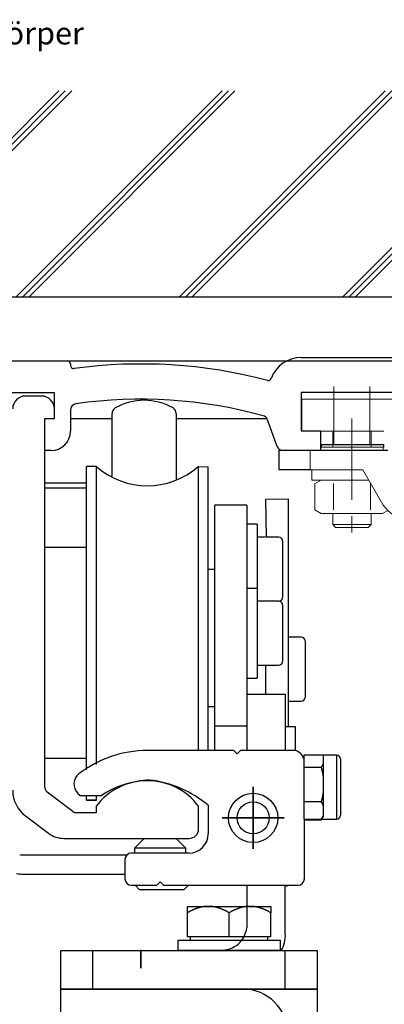
# Model space of a CAD drawing. Units: millimetres. Extents: x 611 to 3420, y 1089 to 2657.
# Drawn here: x 716 to 773, y 1246 to 1399 of the extents above; entities that cross this region are included whole.
import ezdxf
from ezdxf import colors
from ezdxf.entities.mleader import LeaderData, LeaderLine
from ezdxf.math import Vec2, Vec3

# ---------------------------------------------------------------- set-up
doc = ezdxf.new("R2010")
doc.units = ezdxf.units.MM
doc.linetypes.add('CENTERX2', pattern=[20.32, 12.7, -2.54, 2.54, -2.54])
doc.linetypes.add('STRICHPUNKT', pattern=[25.4, 12.7, -6.35, 0, -6.35])
doc.layers.add('01_Blockfang', color=2, linetype='Continuous', plot=False)
for name, color, linetype, lineweight in [('02_Bemaßung', 4, 'Continuous', 35), ('03_Mittellinie', 1, 'STRICHPUNKT', 35), ('2', 7, 'Continuous', 30)]:
    doc.layers.add(name, color=color, linetype=linetype, lineweight=lineweight)
doc.layers.add('05_SCHRAFFUR', color=1, linetype='Continuous')
doc.layers.add('10_ES200-Antrieb', color=5, linetype='Continuous')
doc.dimstyles.new('DORMA', dxfattribs={"dimtxt": 4, "dimasz": 3.5, "dimexe": 1, "dimexo": 1, "dimgap": 1.5, "dimtad": 1, "dimzin": 9, "dimdsep": 46, "dimtxsty": 'Standard', "dimcen": 0.09, "dimclrd": 4, "dimclre": 4, "dimclrt": 4, "dimadec": 0, "dimazin": 0, "dimtp": 0.1, "dimtm": 0.1, "dimtfac": 1, "dimtmove": 0, "dimatfit": 3, "dimfxl": 0, "dimtolj": 1, "dimtzin": 0, "dimarcsym": 0})

# ---------------------------------------------------------------- blocks, each defined once
blk = doc.blocks.new('Aufh_1')
at = {"layer": '10_ES200-Antrieb'}
for p, q in [((-10.25, -13.8), (-7, -13.8)), ((-10.25, -14.81), (-10.25, -13.8)), ((-7, -13.8), (-0.5, -13.8)), ((-0.5, -13.8), (2.75, -13.8)), ((2.75, -13.8), (2.75, -14.81)), ((-10.25, -18.57), (-10.25, -14.81)), ((-3.75, -18.57), (-3.75, -14.81)), ((2.75, -18.57), (2.75, -14.81)), ((-11.75, -19.1), (4.25, -19.1)), ((-11.75, -19.1), (-11.75, -20.7)), ((-3.75, -18.57), (-10.25, -18.57)), ((-10.2, -18.57), (-10.2, -18.57)), ((-9.81, -18.57), (-10.2, -18.57)), ((-9.81, -18.57), (-9.81, -19.1)), ((2.75, -18.57), (-3.75, -18.57)), ((2.31, -19.1), (2.31, -18.57)), ((4.25, -20.7), (4.25, -19.1)), ((4.25, -20.7), (-11.75, -20.7)), ((-2.6, -32.7), (-10.25, -32.7)), ((-10.25, -32.7), (-10.25, -39.5)), ((-3.75, -33.27), (-3.75, -38.94)), ((5.4, -69.1), (5.4, -33.7)), ((-0.6, -34.7), (-0.6, -63.8)), ((-10.25, -39.5), (-0.6, -39.5)), ((-7.75, -39.5), (-7.75, -42.01)), ((-7.07, -42.69), (-7.07, -39.5)), ((-7.75, -42.01), (-7.07, -42.69)), ((-7.75, -42.01), (-0.6, -42.01)), ((-7.07, -42.69), (-0.6, -42.69))]:
    blk.add_line(p, q, dxfattribs=at)
for points in [[(-7, -13.8), (-7.05, -13.8, 0.002567), (-7.1, -13.8, 0.002565), (-7.15, -13.8, 0.002563), (-7.2, -13.8, 0.002561), (-7.25, -13.81, 0.002557), (-7.3, -13.81, 0.002553), (-7.35, -13.81, 0.002548), (-7.4, -13.82, 0.002542), (-7.45, -13.82, 0.002535), (-7.5, -13.83, 0.002528), (-7.55, -13.83, 0.002519), (-7.61, -13.84, 0.002511), (-7.66, -13.84, 0.0025), (-7.71, -13.85, 0.00249), (-7.76, -13.86, 0.002478), (-7.81, -13.87, 0.002467), (-7.86, -13.88, 0.002454), (-7.91, -13.88, 0.002441), (-7.96, -13.89, 0.002426), (-8.01, -13.9, 0.002412), (-8.07, -13.92, 0.002396), (-8.12, -13.93, 0.002381), (-8.17, -13.94, 0.002364), (-8.22, -13.95, 0.002348), (-8.27, -13.96, 0.002329), (-8.33, -13.98, 0.002312), (-8.38, -13.99, 0.002293), (-8.43, -14.01, 0.002275), (-8.48, -14.02, 0.002255), (-8.54, -14.04, 0.002236), (-8.59, -14.05, 0.002215), (-8.64, -14.07, 0.002196), (-8.7, -14.09, 0.002174), (-8.75, -14.11, 0.002154), (-8.8, -14.13, 0.002131), (-8.86, -14.15, 0.002111), (-8.91, -14.17, 0.002088), (-8.97, -14.19, 0.002067), (-9.02, -14.21, 0.002044), (-9.08, -14.23, 0.002023), (-9.13, -14.25, 0.001999), (-9.19, -14.27, 0.001976), (-9.24, -14.3, 0.001954), (-9.3, -14.32, 0.001936), (-9.36, -14.35, 0.001906), (-9.41, -14.37, 0.001873), (-9.47, -14.4, 0.001865), (-9.53, -14.43, 0.001882), (-9.59, -14.45, 0.001802), (-9.65, -14.48, 0.001659), (-9.7, -14.51, 0.001814), (-9.76, -14.54, 0.002141), (-9.82, -14.57, 0.001587), (-9.88, -14.6, 0.000517), (-9.94, -14.63, 0.002226), (-10, -14.67, 0.003729), (-10.11, -14.73, 0.001761), (-10.25, -14.81, 0.000915)], [(-3.75, -14.81), (-3.81, -14.77, 0.001548), (-3.87, -14.74, 0.001586), (-3.94, -14.7, 0.001616), (-4, -14.67, 0.001633), (-4.06, -14.63, 0.001655), (-4.12, -14.6, 0.001678), (-4.18, -14.57, 0.001703), (-4.24, -14.54, 0.001724), (-4.3, -14.51, 0.001748), (-4.35, -14.48, 0.00177), (-4.41, -14.45, 0.001794), (-4.47, -14.43, 0.001816), (-4.53, -14.4, 0.00184), (-4.59, -14.37, 0.001862), (-4.64, -14.35, 0.001886), (-4.7, -14.32, 0.001908), (-4.76, -14.3, 0.001932), (-4.81, -14.27, 0.001954), (-4.87, -14.25, 0.001978), (-4.92, -14.23, 0.001999), (-4.98, -14.21, 0.002023), (-5.03, -14.19, 0.002044), (-5.09, -14.17, 0.002068), (-5.14, -14.15, 0.002089), (-5.2, -14.13, 0.002111), (-5.25, -14.11, 0.002132), (-5.3, -14.09, 0.002154), (-5.36, -14.07, 0.002174), (-5.41, -14.05, 0.002196), (-5.46, -14.04, 0.002215), (-5.52, -14.02, 0.002236), (-5.57, -14.01, 0.002255), (-5.62, -13.99, 0.002275), (-5.67, -13.98, 0.002293), (-5.73, -13.96, 0.002313), (-5.78, -13.95, 0.00233), (-5.83, -13.94, 0.002348), (-5.88, -13.93, 0.002364), (-5.93, -13.92, 0.002381), (-5.99, -13.9, 0.002397), (-6.04, -13.89, 0.002412), (-6.09, -13.88, 0.002425), (-6.14, -13.88, 0.002441), (-6.19, -13.87, 0.002458), (-6.24, -13.86, 0.002466), (-6.29, -13.85, 0.002462), (-6.34, -13.84, 0.002495), (-6.39, -13.84, 0.002556), (-6.45, -13.83, 0.002494), (-6.5, -13.83, 0.002336), (-6.55, -13.82, 0.002587), (-6.6, -13.82, 0.003092), (-6.65, -13.81, 0.002356), (-6.7, -13.81, 0.000811), (-6.74, -13.81, 0.003329), (-6.8, -13.8, 0.005748), (-6.89, -13.8, 0.002817), (-7, -13.8, 0.001495)], [(-0.5, -13.8), (-0.55, -13.8, 0.002567), (-0.6, -13.8, 0.002565), (-0.65, -13.8, 0.002563), (-0.7, -13.8, 0.002561), (-0.75, -13.81, 0.002557), (-0.8, -13.81, 0.002553), (-0.85, -13.81, 0.002548), (-0.9, -13.82, 0.002542), (-0.95, -13.82, 0.002535), (-1, -13.83, 0.002528), (-1.05, -13.83, 0.002519), (-1.11, -13.84, 0.002511), (-1.16, -13.84, 0.0025), (-1.21, -13.85, 0.00249), (-1.26, -13.86, 0.002478), (-1.31, -13.87, 0.002467), (-1.36, -13.88, 0.002454), (-1.41, -13.88, 0.002441), (-1.46, -13.89, 0.002426), (-1.51, -13.9, 0.002412), (-1.57, -13.92, 0.002396), (-1.62, -13.93, 0.002381), (-1.67, -13.94, 0.002364), (-1.72, -13.95, 0.002348), (-1.77, -13.96, 0.002329), (-1.83, -13.98, 0.002312), (-1.88, -13.99, 0.002293), (-1.93, -14.01, 0.002275), (-1.98, -14.02, 0.002255), (-2.04, -14.04, 0.002236), (-2.09, -14.05, 0.002215), (-2.14, -14.07, 0.002196), (-2.2, -14.09, 0.002174), (-2.25, -14.11, 0.002154), (-2.3, -14.13, 0.002132), (-2.36, -14.15, 0.002111), (-2.41, -14.17, 0.002088), (-2.47, -14.19, 0.002067), (-2.52, -14.21, 0.002044), (-2.58, -14.23, 0.002023), (-2.63, -14.25, 0.001999), (-2.69, -14.27, 0.001976), (-2.74, -14.3, 0.001954), (-2.8, -14.32, 0.001936), (-2.86, -14.35, 0.001907), (-2.91, -14.37, 0.001873), (-2.97, -14.4, 0.001866), (-3.03, -14.43, 0.001882), (-3.09, -14.45, 0.001802), (-3.15, -14.48, 0.00166), (-3.2, -14.51, 0.001814), (-3.26, -14.54, 0.002141), (-3.32, -14.57, 0.001588), (-3.38, -14.6, 0.000517), (-3.44, -14.63, 0.002227), (-3.5, -14.67, 0.003729), (-3.61, -14.73, 0.001761), (-3.75, -14.81, 0.000916)], [(2.75, -14.81), (2.69, -14.77, 0.001548), (2.63, -14.74, 0.001586), (2.56, -14.7, 0.001616), (2.5, -14.67, 0.001633), (2.44, -14.63, 0.001655), (2.38, -14.6, 0.001678), (2.32, -14.57, 0.001702), (2.26, -14.54, 0.001724), (2.2, -14.51, 0.001748), (2.15, -14.48, 0.00177), (2.09, -14.45, 0.001794), (2.03, -14.43, 0.001816), (1.97, -14.4, 0.00184), (1.91, -14.37, 0.001862), (1.86, -14.35, 0.001886), (1.8, -14.32, 0.001908), (1.74, -14.3, 0.001932), (1.69, -14.27, 0.001954), (1.63, -14.25, 0.001978), (1.58, -14.23, 0.001999), (1.52, -14.21, 0.002023), (1.47, -14.19, 0.002044), (1.41, -14.17, 0.002068), (1.36, -14.15, 0.002088), (1.3, -14.13, 0.002111), (1.25, -14.11, 0.002132), (1.2, -14.09, 0.002154), (1.14, -14.07, 0.002174), (1.09, -14.05, 0.002196), (1.04, -14.04, 0.002215), (0.98, -14.02, 0.002236), (0.93, -14.01, 0.002255), (0.88, -13.99, 0.002275), (0.83, -13.98, 0.002293), (0.77, -13.96, 0.002313), (0.72, -13.95, 0.00233), (0.67, -13.94, 0.002348), (0.62, -13.93, 0.002364), (0.57, -13.92, 0.002381), (0.51, -13.9, 0.002397), (0.46, -13.89, 0.002412), (0.41, -13.88, 0.002425), (0.36, -13.88, 0.002441), (0.31, -13.87, 0.002458), (0.26, -13.86, 0.002466), (0.21, -13.85, 0.002462), (0.16, -13.84, 0.002495), (0.11, -13.84, 0.002556), (0.05, -13.83, 0.002494), (0, -13.83, 0.002337), (-0.05, -13.82, 0.002587), (-0.1, -13.82, 0.003092), (-0.15, -13.81, 0.002356), (-0.2, -13.81, 0.000811), (-0.24, -13.81, 0.00333), (-0.3, -13.8, 0.005748), (-0.39, -13.8, 0.002817), (-0.5, -13.8, 0.001495)]]:
    blk.add_lwpolyline(points, format="xyb", dxfattribs=at)
blk.add_lwpolyline([(-30, -20.7), (10, -20.7), (10, -26.7), (-30, -26.7)], close=True, dxfattribs=at)
blk.add_lwpolyline([(-2.6, -32.7), (-30, -32.7), (-30, -26.7), (10, -26.7), (10, -32.7), (5.33, -32.7)], dxfattribs=at)
for centre, radius, start, end in [((-1.6, -33.7), 7, 0, 90), ((-7, -42.49), 9.79, 70.6115, 109.3885), ((-0.5, -42.49), 9.79, 98.5249, 109.3885), ((-2.6, -34.7), 2, 0, 90), ((-7, -29.71), 9.79, 250.6115, 289.3885), ((-0.5, -29.71), 9.79, 250.6115, 269.4143), ((-1.6, -69.1), 7, 346.7847, 0)]:
    blk.add_arc(centre, radius, start, end, dxfattribs=at)
blk = doc.blocks.new('Antrieb_ES200-TST-150-Integralverkleidung')
at = {"color": 5, "linetype": 'CENTERX2', "lineweight": 0}
for p, q in [((126.67, -1.26), (126.67, 7.74)), ((132.27, -1.26), (132.27, 7.74)), ((129.47, 2.74), (129.47, -16.26))]:
    blk.add_line(p, q, dxfattribs=at)
at = {"color": 5, "linetype": 'Continuous', "lineweight": 0}
for p, q in [((132.27, 5.74), (121.67, 5.74)), ((121.67, 5.74), (121.67, 0.74)), ((137.27, 5.74), (132.27, 5.74)), ((124.47, 0.74), (132.27, 0.74)), ((126.47, 0.74), (126.47, -1.76)), ((132.27, 0.74), (134.47, 0.74)), ((132.47, -1.76), (132.47, 0.74)), ((122.97, -2.26), (122.97, -5.26)), ((124.47, -2.26), (124.57, -2.26)), ((124.57, -2.26), (124.57, -1.76)), ((134.37, -1.76), (124.57, -1.76)), ((134.37, -1.76), (134.37, -2.26)), ((134.47, -2.26), (134.37, -2.26)), ((122.97, -5.26), (131.15, -5.26)), ((122.97, -5.26), (123.22, -5.4)), ((123.22, -5.26), (123.22, -6.86)), ((131.15, -5.26), (134.08, -10.33)), ((132.08, -6.86), (123.22, -6.86)), ((124.7, -6.86), (123.7, -7.41)), ((123.7, -7.41), (123.7, -11.51)), ((126.58, -7.41), (126.58, -11.51)), ((132.36, -7.41), (132.36, -11.51)), ((123.7, -11.51), (124.7, -12.06)), ((134.25, -12.06), (124.7, -12.06)), ((126.47, -12.06), (126.47, -13.81)), ((132.47, -13.81), (132.47, -12.06)), ((134.25, -12.06), (135.07, -11.61)), ((126.47, -13.81), (126.92, -14.26)), ((126.47, -13.81), (129.47, -13.81)), ((129.47, -13.81), (132.47, -13.81)), ((132.02, -14.26), (132.47, -13.81)), ((126.92, -14.26), (129.47, -14.26)), ((129.47, -14.26), (132.02, -14.26))]:
    blk.add_line(p, q, dxfattribs=at)
blk.add_arc((139.27, -7.33), 6, 210, 251.3221, dxfattribs=at)
at = {"layer": '01_Blockfang'}
blk.add_point((96.57, -80.26), dxfattribs=at)
at = {"layer": '03_Mittellinie', "color": 1, "linetype": 'Continuous'}
for p, q in [((114.07, -59.56), (114.07, -54.71)), ((114.07, -55.26), (114.07, -61.26)), ((114.07, -59.56), (109.22, -59.56)), ((114.07, -59.56), (118.92, -59.56)), ((114.07, -59.56), (114.07, -59.56)), ((114.07, -59.56), (114.07, -59.56)), ((114.07, -59.56), (114.07, -64.41)), ((96.57, -80.26), (96.57, -82.99))]:
    blk.add_line(p, q, dxfattribs=at)
at = {"layer": '10_ES200-Antrieb'}
for p, q in [((3.07, 11.74), (85.07, 11.74)), ((85.57, 11.24), (85.57, 11.03)), ((121.57, 12.24), (235.77, 12.24)), ((83.07, 6.74), (72.57, 6.74)), ((81.07, 6.24), (78.57, 6.24)), ((83.07, 2.74), (83.07, 6.74)), ((137.57, 6.79), (121.57, 6.79)), ((121.57, 6.79), (121.57, 0.79)), ((85.57, 4.03), (85.57, 0.74)), ((92.07, -6.25), (92.07, 3.51)), ((102.07, 3.51), (102.07, -6.86)), ((81.57, -2.26), (81.57, 2.74)), ((81.57, 2.74), (83.07, 2.74)), ((92.01, 2.67), (85.51, 2.67)), ((116.17, 2.67), (102.01, 2.67)), ((117.83, -1.61), (116.3, 2.55)), ((121.57, 0.79), (124.57, 0.79)), ((124.57, 0.79), (124.57, -2.26)), ((134.47, -1.36), (124.67, -1.36)), ((124.67, -1.36), (124.67, -1.81)), ((134.47, -1.81), (134.47, -1.36)), ((81.57, -33.76), (81.57, -2.26)), ((82.57, -2.26), (81.57, -2.26)), ((119.27, -2.26), (118.06, -2.26)), ((118.06, -2.26), (118.06, -5.26)), ((124.57, -2.26), (118.77, -2.26)), ((125.07, -2.26), (119.27, -2.26)), ((135.07, -2.26), (125.07, -2.26)), ((88.07, -52.07), (88.07, -4.76)), ((89.63, -4.76), (88.07, -4.76)), ((89.63, -51.23), (89.63, -4.76)), ((105.51, -4.76), (105.51, -49.06)), ((105.51, -4.76), (107.07, -4.78)), ((107.07, -49.06), (107.07, -4.78)), ((123.06, -5.26), (118.06, -5.26)), ((88.07, -7.36), (81.57, -7.36)), ((88.07, -8.11), (81.57, -8.11)), ((116.06, -9.84), (119.57, -9.82)), ((116.13, -15.76), (116.06, -9.84)), ((119.57, -45.36), (119.57, -9.82)), ((108.07, -12.76), (108.07, -10.76)), ((113.07, -10.76), (108.07, -10.76)), ((113.07, -10.76), (113.07, -12.76)), ((108.07, -43.26), (108.07, -12.76)), ((113.07, -12.76), (113.07, -43.26)), ((114.67, -13.76), (113.07, -13.76)), ((114.67, -13.76), (114.67, -20.76)), ((115.94, -15.76), (114.67, -15.76)), ((118.07, -15.76), (116.06, -15.76)), ((116.13, -15.76), (116.13, -15.76)), ((118.67, -16.36), (118.67, -20.76)), ((81.57, -17.31), (88.07, -17.31)), ((107.07, -20.76), (108.07, -20.76)), ((114.67, -20.76), (114.67, -23.76)), ((118.67, -20.76), (118.67, -25.16)), ((114.67, -23.76), (113.07, -23.76)), ((114.67, -23.76), (114.67, -30.76)), ((118.07, -25.76), (114.67, -25.76)), ((118.67, -26.36), (118.67, -30.76)), ((114.67, -30.76), (114.67, -37.76)), ((118.67, -30.76), (118.67, -35.16)), ((121.57, -31.36), (119.57, -31.36)), ((122.17, -31.96), (122.17, -36.36)), ((81.57, -54.76), (81.57, -33.76)), ((114.67, -35.76), (118.07, -35.76)), ((116.06, -40.26), (116.06, -35.76)), ((122.17, -36.36), (122.17, -40.76)), ((113.07, -37.76), (114.67, -37.76)), ((88.07, -40.37), (88.07, -40.37)), ((113.07, -40.26), (119.07, -40.26)), ((119.07, -40.26), (119.07, -46.26)), ((119.57, -41.36), (121.57, -41.36)), ((108.07, -42.26), (107.07, -42.26)), ((108.07, -45.26), (108.07, -43.26)), ((113.07, -43.26), (113.07, -45.26)), ((108.07, -49.06), (108.07, -45.26)), ((113.07, -45.26), (108.07, -45.26)), ((113.07, -45.26), (113.07, -49.06)), ((120.67, -45.36), (119.07, -45.36)), ((120.67, -49.08), (120.67, -45.36)), ((119.07, -46.26), (119.07, -49.06)), ((111.07, -49.06), (97.57, -49.06)), ((108.57, -49.06), (107.57, -49.06)), ((111.57, -49.56), (111.07, -49.06)), ((112.07, -49.06), (111.57, -49.56)), ((120.57, -49.06), (112.07, -49.06)), ((88.07, -50.31), (81.57, -50.31)), ((127.07, -49.76), (121.98, -49.76)), ((121.98, -49.76), (121.98, -59.76)), ((121.98, -49.76), (121.98, -59.76)), ((124.97, -49.75), (124.97, -51.06)), ((127.07, -49.76), (127.07, -59.76)), ((127.07, -49.76), (127.07, -59.76)), ((127.67, -50.36), (127.67, -59.16)), ((127.67, -50.36), (127.67, -59.16)), ((124.67, -51.68), (121.97, -51.68)), ((124.97, -51.06), (124.97, -53.07)), ((124.97, -53.07), (124.97, -55.66)), ((85.97, -58.56), (81.97, -55.56)), ((86.7, -55.69), (87.07, -56.06)), ((87.07, -56.06), (90.43, -56.06)), ((88.07, -56.76), (88.07, -56.06)), ((88.07, -56.06), (88.07, -56.06)), ((88.07, -56.76), (89.63, -56.76)), ((88.07, -56.82), (88.07, -56.76)), ((88.07, -56.82), (88.07, -56.82)), ((88.07, -56.82), (89.63, -56.82)), ((89.63, -56.76), (89.63, -56.06)), ((89.63, -56.82), (89.63, -56.76)), ((124.97, -55.66), (124.97, -57.67)), ((89.57, -57.76), (89.57, -58.76)), ((105.57, -61.26), (105.57, -57.76)), ((107.07, -57.6), (107.07, -62.06)), ((124.67, -57.05), (122.07, -57.05)), ((124.97, -57.67), (124.97, -59.27)), ((78.57, -59.26), (82.17, -61.96)), ((89.57, -58.76), (86.57, -58.76)), ((121.98, -59.76), (127.07, -59.76)), ((122.07, -65.06), (122.07, -59.76)), ((124.67, -59.89), (122.08, -59.89)), ((124.7, -59.84), (124.97, -59.36)), ((124.7, -59.89), (124.97, -59.42)), ((124.97, -59.27), (124.97, -59.36)), ((124.97, -59.36), (124.97, -59.42)), ((124.67, -59.94), (122.12, -59.94)), ((84.57, -62.76), (104.07, -62.76)), ((97.07, -62.76), (95.57, -64.26)), ((103.57, -64.26), (102.07, -62.76)), ((103.57, -64.26), (95.57, -64.26)), ((95.57, -64.26), (95.57, -65.06)), ((103.57, -64.26), (96.07, -64.26)), ((103.57, -65.06), (103.57, -64.26)), ((78.01, -65.32), (94.42, -65.32)), ((103.57, -65.06), (95.07, -65.06)), ((104.07, -65.06), (95.57, -65.06)), ((122.07, -69.06), (122.07, -65.06)), ((94.07, -66.06), (94.07, -69.06)), ((78.01, -68.32), (94.07, -68.32)), ((95.07, -70.06), (99.07, -70.06)), ((95.57, -70.06), (99.07, -70.06)), ((95.67, -70.06), (96.37, -70.76)), ((99.07, -70.06), (99.57, -69.56)), ((99.57, -69.56), (100.07, -70.06)), ((100.07, -70.06), (120.57, -70.06)), ((100.57, -70.06), (114.07, -70.06)), ((103.27, -70.76), (103.97, -70.06)), ((113.07, -70.06), (113.07, -70.06)), ((113.08, -70.06), (113.08, -76.66)), ((119.08, -77.66), (119.08, -70.06)), ((120.07, -70.06), (121.07, -70.06)), ((102.77, -70.76), (96.37, -70.76)), ((103.27, -70.76), (96.87, -70.76)), ((89.07, -86.26), (89.07, -80.26)), ((119.07, -86.26), (119.07, -80.26))]:
    blk.add_line(p, q, dxfattribs=at)
for points in [[(92.07, 5.24), (92.07, 5.24), (92.07, 5.24), (92.07, 5.24), (92.07, 5.24), (92.07, 5.24), (92.07, 5.24)], [(92.07, 5.13), (92.07, 5.13), (92.07, 5.13), (92.07, 5.13), (92.07, 5.13), (92.07, 5.13), (92.07, 5.13)], [(121.98, -49.76), (121.98, -49.76), (121.98, -49.76), (121.98, -49.76), (121.98, -49.76), (121.98, -49.76), (121.98, -49.76)], [(88.57, -56.76), (88.57, -56.76), (88.57, -56.76), (88.57, -56.76), (88.57, -56.76), (88.57, -56.76), (88.57, -56.76)], [(106.19, -56.76), (106.19, -56.76), (106.19, -56.76), (106.19, -56.76), (106.19, -56.76), (106.19, -56.76), (106.19, -56.76)], [(121.98, -59.76), (121.98, -59.76), (121.98, -59.76), (121.98, -59.76), (121.98, -59.76), (121.98, -59.76), (121.98, -59.76)], [(92.57, -86.26), (84.07, -86.26), (84.07, -80.26), (92.57, -80.26)], [(92.57, -80.26), (124.07, -80.26), (124.07, -86.26), (92.57, -86.26)]]:
    blk.add_lwpolyline(points, dxfattribs=at)
for points in [[(92.07, 2.46), (92.07, 2.46, 0.00338), (92.07, 2.46, 0.003416), (92.07, 2.46, 0.003453), (92.07, 2.46, 0.003488), (92.07, 2.46, 0.003523), (92.07, 2.46, 0.003556), (92.07, 2.46, 0.003589), (92.07, 2.46, 0.00362), (92.07, 2.46, 0.003652), (92.07, 2.46, 0.003681), (92.07, 2.46, 0.003709), (92.07, 2.46, 0.003733), (92.07, 2.46, 0.003761), (92.07, 2.46, 0.003791), (92.07, 2.46, 0.003804), (92.07, 2.46, 0.003801), (92.07, 2.46, 0.003853), (92.07, 2.46, 0.003949), (92.07, 2.46, 0.003853), (92.07, 2.46, 0.003609), (92.07, 2.46, 0.003995), (92.07, 2.46, 0.004775), (92.07, 2.46, 0.003634), (92.07, 2.46, 0.001249), (92.07, 2.46, 0.005133), (92.07, 2.46, 0.008843), (92.07, 2.46, 0.004322), (92.07, 2.46, 0.002289)], [(121.98, -49.76), (121.98, -49.76, 0.015002), (121.98, -49.76, 0.019661), (121.98, -49.76, 0.033223), (121.98, -49.76, 0.07134), (121.98, -49.76, 0.102921), (121.98, -49.76, 0.0439), (121.98, -49.76, 0.184141), (121.98, -49.76, 0.128859), (121.98, -49.76, 0.026269), (121.98, -49.76, 0.010117)], [(124.97, -51.06), (124.96, -51.08, -0.001804), (124.96, -51.1, -0.001792), (124.95, -51.12, -0.001774), (124.94, -51.14, -0.001749), (124.93, -51.16, -0.001727), (124.92, -51.18, -0.001706), (124.92, -51.2, -0.001685), (124.91, -51.22, -0.001664), (124.9, -51.24, -0.001642), (124.89, -51.26, -0.001622), (124.88, -51.28, -0.0016), (124.87, -51.3, -0.001579), (124.86, -51.32, -0.001559), (124.85, -51.35, -0.001541), (124.84, -51.37, -0.001517), (124.83, -51.39, -0.001488), (124.82, -51.41, -0.001481), (124.81, -51.43, -0.00149), (124.8, -51.45, -0.001428), (124.79, -51.47, -0.001316), (124.78, -51.49, -0.001433), (124.77, -51.51, -0.001681), (124.75, -51.53, -0.001257), (124.74, -51.55, -0.000431), (124.73, -51.57, -0.001742), (124.72, -51.6, -0.002916), (124.7, -51.63, -0.001394), (124.67, -51.68, -0.000732)], [(124.67, -51.68), (124.68, -51.73, -0.000899), (124.7, -51.78, -0.000906), (124.71, -51.83, -0.000916), (124.72, -51.87, -0.000926), (124.73, -51.92, -0.000936), (124.75, -51.97, -0.000945), (124.76, -52.02, -0.000955), (124.77, -52.06, -0.000965), (124.78, -52.11, -0.000975), (124.79, -52.16, -0.000985), (124.8, -52.21, -0.000995), (124.81, -52.25, -0.001004), (124.83, -52.3, -0.001015), (124.84, -52.34, -0.001026), (124.85, -52.39, -0.001034), (124.86, -52.44, -0.001037), (124.87, -52.48, -0.001056), (124.87, -52.53, -0.001088), (124.88, -52.57, -0.001066), (124.89, -52.62, -0.001003), (124.9, -52.67, -0.001119), (124.91, -52.71, -0.00135), (124.92, -52.76, -0.00103), (124.93, -52.8, -0.000346), (124.93, -52.84, -0.001476), (124.94, -52.89, -0.00258), (124.96, -52.97, -0.001271), (124.97, -53.07, -0.000675)], [(98.86, -53.65), (98.86, -53.65, -0.001707), (98.86, -53.65, -0.001845), (98.86, -53.65, -0.002438), (98.86, -53.65, -0.003691), (98.86, -53.65, -0.003709), (98.86, -53.65, -0.001496), (98.86, -53.65, -0.007239), (98.86, -53.65, -0.025278), (98.86, -53.65, -0.029983), (98.86, -53.65, -0.027973)], [(99.04, -53.82), (99.04, -53.82, 0.023159), (99.04, -53.82, 0.026948), (99.04, -53.82, 0.037985), (99.04, -53.82, 0.059441), (99.04, -53.82, 0.055712), (99.04, -53.82, 0.020233), (99.04, -53.82, 0.083994), (99.04, -53.82, 0.112647), (99.04, -53.82, 0.036035), (99.04, -53.82, 0.015571)], [(88.07, -56.82), (88.07, -56.82, 0), (88.07, -56.82), (88.07, -56.82), (88.07, -56.82), (88.07, -56.82), (88.07, -56.82), (88.07, -56.82), (88.07, -56.82), (88.07, -56.82), (88.07, -56.82), (88.07, -56.82, 0), (88.07, -56.82), (88.07, -56.82), (88.07, -56.82), (88.07, -56.82), (88.07, -56.82), (88.07, -56.82), (88.07, -56.82)], [(106.19, -56.76), (106.19, -56.76, 0.014443), (106.19, -56.76, 0.014968), (106.19, -56.76, 0.018664), (106.19, -56.76, 0.025759), (106.19, -56.76, 0.02253), (106.19, -56.76, 0.008267), (106.19, -56.76, 0.03593), (106.19, -56.76, 0.071317), (106.19, -56.76, 0.035921), (106.19, -56.76, 0.018657)], [(124.97, -55.66), (124.96, -55.7, -0.00117), (124.96, -55.75, -0.001169), (124.95, -55.79, -0.001162), (124.94, -55.84, -0.001151), (124.94, -55.88, -0.001141), (124.93, -55.93, -0.001132), (124.92, -55.97, -0.001123), (124.91, -56.02, -0.001113), (124.9, -56.06, -0.001104), (124.89, -56.11, -0.001094), (124.88, -56.15, -0.001085), (124.87, -56.2, -0.001074), (124.87, -56.25, -0.001065), (124.86, -56.29, -0.001057), (124.85, -56.34, -0.001045), (124.84, -56.38, -0.001029), (124.83, -56.43, -0.001028), (124.81, -56.48, -0.001039), (124.8, -56.52, -0.000999), (124.79, -56.57, -0.000925), (124.78, -56.62, -0.00101), (124.77, -56.66, -0.00119), (124.76, -56.71, -0.000894), (124.75, -56.76, -0.000308), (124.74, -56.8, -0.001244), (124.72, -56.85, -0.002098), (124.7, -56.94, -0.001009), (124.67, -57.05, -0.000531)], [(124.67, -57.05), (124.68, -57.07, -0.001235), (124.69, -57.09, -0.00125), (124.71, -57.11, -0.001267), (124.72, -57.13, -0.001285), (124.73, -57.15, -0.001304), (124.74, -57.17, -0.001322), (124.75, -57.2, -0.001341), (124.77, -57.22, -0.001359), (124.78, -57.24, -0.001379), (124.79, -57.26, -0.001398), (124.8, -57.28, -0.001417), (124.81, -57.3, -0.001436), (124.82, -57.32, -0.001457), (124.83, -57.34, -0.001479), (124.84, -57.36, -0.001496), (124.85, -57.38, -0.001506), (124.86, -57.4, -0.00154), (124.87, -57.43, -0.001593), (124.88, -57.45, -0.001568), (124.89, -57.47, -0.001481), (124.9, -57.49, -0.001658), (124.91, -57.51, -0.002009), (124.92, -57.53, -0.001542), (124.92, -57.55, -0.000522), (124.93, -57.57, -0.002217), (124.94, -57.59, -0.003909), (124.95, -57.62, -0.001942), (124.97, -57.67, -0.001035)], [(121.98, -59.76), (121.98, -59.76, 0.006005), (121.98, -59.76, 0.007522), (121.98, -59.76, 0.01206), (121.98, -59.76, 0.024714), (121.98, -59.76, 0.039753), (121.98, -59.76, 0.022409), (121.98, -59.76, 0.161727), (121.98, -59.76, 0.326926), (121.98, -59.76, 0.034331), (121.98, -59.76, 0.011278)], [(124.97, -59.27), (124.96, -59.29, -0.001804), (124.96, -59.31, -0.001792), (124.95, -59.33, -0.001774), (124.94, -59.35, -0.00175), (124.93, -59.37, -0.001727), (124.92, -59.39, -0.001707), (124.92, -59.41, -0.001686), (124.91, -59.43, -0.001664), (124.9, -59.45, -0.001643), (124.89, -59.47, -0.001622), (124.88, -59.49, -0.001601), (124.87, -59.51, -0.00158), (124.86, -59.53, -0.00156), (124.85, -59.55, -0.001542), (124.84, -59.57, -0.001518), (124.83, -59.59, -0.001489), (124.82, -59.61, -0.001482), (124.81, -59.63, -0.001491), (124.8, -59.65, -0.001429), (124.79, -59.68, -0.001318), (124.78, -59.7, -0.001434), (124.77, -59.72, -0.001682), (124.75, -59.74, -0.001258), (124.74, -59.76, -0.000432), (124.73, -59.78, -0.001743), (124.72, -59.8, -0.002919), (124.7, -59.84, -0.001396), (124.67, -59.89, -0.000733)], [(124.85, -59.57), (124.85, -59.58, -0.001568), (124.84, -59.59, -0.001558), (124.84, -59.61, -0.001546), (124.83, -59.62, -0.001531), (124.83, -59.63, -0.001517), (124.82, -59.64, -0.001504), (124.82, -59.66, -0.001491), (124.81, -59.67, -0.001477), (124.81, -59.68, -0.001464), (124.8, -59.69, -0.001451), (124.8, -59.7, -0.001437), (124.79, -59.72, -0.001423), (124.78, -59.73, -0.001411), (124.78, -59.74, -0.0014), (124.77, -59.75, -0.001383), (124.77, -59.77, -0.001362), (124.76, -59.78, -0.001361), (124.75, -59.79, -0.001375), (124.75, -59.8, -0.001323), (124.74, -59.82, -0.001224), (124.73, -59.83, -0.001338), (124.73, -59.84, -0.001577), (124.72, -59.86, -0.001185), (124.71, -59.87, -0.000406), (124.71, -59.88, -0.00165), (124.7, -59.89, -0.002785), (124.69, -59.92, -0.00134), (124.67, -59.94, -0.000705)]]:
    blk.add_lwpolyline(points, format="xyb", dxfattribs=at)
for radius in [3.85, 2.5]:
    blk.add_circle((114.07, -59.56), radius, dxfattribs=at)
for centre, radius, start, end in [((85.07, 11.24), 0.5, 0, 90), ((86.07, 11.03), 0.5, 180, 277.7364), ((96.57, -66.26), 77.5, 75.2565, 97.7364), ((121.57, 7.24), 5, 90, 159.4368), ((116.42, 9.17), 0.5, 255.2565, 339.4368), ((78.57, 4.24), 2, 90, 180), ((81.07, 4.24), 2, 0, 90), ((86.57, 4.03), 1, 98.0967, 180), ((96.57, -66.26), 72, 74.6578, 98.0967), ((97.07, -3.42), 9, 60, 120), ((93.07, 3.51), 1, 120, 180), ((101.07, 3.51), 1, 0, 60), ((115.36, 2.21), 1, 20.2469, 74.6578), ((82.57, 0.74), 3, 270, 0), ((118.77, -1.26), 1, 200.2469, 270), ((97.57, 4.24), 12, 228.5904, 311.4096), ((118.07, -16.36), 0.6, 0, 90), ((118.07, -25.16), 0.6, 270, 0), ((118.07, -26.36), 0.6, 0, 90), ((121.57, -31.96), 0.6, 0, 90), ((118.07, -35.16), 0.6, 270, 0), ((121.57, -40.76), 0.6, 270, 0), ((97.57, -66.56), 17.5, 90, 127.5863), ((120.29, -50.75), 1.71, 14.5558, 80.4086), ((127.07, -50.36), 0.6, 0, 90), ((88.12, -54.28), 2, 127.5863, 225), ((98.39, -68.05), 14.39, 91.9013, 123.6068), ((95.91, -70.95), 17.4, 50.0912, 83.3853), ((81.57, -55.26), 5, 180, 233.1301), ((82.57, -54.76), 1, 180, 233.1301), ((97.57, -63.76), 10, 36.8699, 143.1301), ((86.57, -57.76), 1, 233.1301, 270), ((127.07, -59.16), 0.6, 270, 0), ((104.07, -61.26), 1.5, 270, 0), ((84.57, -58.76), 4, 233.1301, 270), ((104.07, -62.06), 3, 270, 0), ((78.01, -63.32), 2, 260, 270), ((95.07, -66.06), 1, 90, 180), ((78.01, -63.32), 5, 260, 270), ((95.07, -69.06), 1, 180, 270), ((121.07, -69.06), 1, 270, 0), ((118.07, -65.31), 5, 281.5447, 288.1165), ((108.98, -76.18), 4.13, 306.1479, 353.2206), ((114.59, -77.9), 4.5, 328.2648, 2.9754), ((109.08, -76.21), 4, 270, 304.2289)]:
    blk.add_arc(centre, radius, start, end, dxfattribs=at)
blk.add_blockref('Aufh_1', (114.07, -59.56), dxfattribs=at)
blk = doc.blocks.new('*D83')
at = {"layer": '02_Bemaßung', "color": 4, "lineweight": -2, "transparency": 16777216}
for p, q in [((20.46, 5.5), (364.76, 5.5)), ((363.76, 2), (363.76, -141.25)), ((336.66, -144.75), (364.76, -144.75))]:
    blk.add_line(p, q, dxfattribs=at)
at = {"layer": '02_Bemaßung', "color": 4, "transparency": 16777216}
for points in [[(363.18, 2), (364.35, 2), (363.76, 5.5)], [(363.18, -141.25), (364.35, -141.25), (363.76, -144.75)]]:
    blk.add_solid(points, dxfattribs=at)
at = {"layer": 'Defpoints', "color": 0, "transparency": 16777216}
for p in [(19.46, 5.5), (335.66, -144.75), (363.76, -144.75)]:
    blk.add_point(p, dxfattribs=at)
at = {"layer": '02_Bemaßung', "color": 4, "transparency": 16777216, "insert": (360.26, -69.63), "char_height": 4, "attachment_point": 5, "rotation": 90}
blk.add_mtext('\\A1;150', dxfattribs=at)
blk = doc.blocks.new('Antrieb_ES200-TST-150-Integralverkleidung Bem')
at = {"layer": '02_Bemaßung'}
blk.add_blockref('Antrieb_ES200-TST-150-Integralverkleidung', (-0.072, -6.235), dxfattribs=at)
dim = blk.add_linear_dim(base=(363.763, -144.75), p1=(19.46, 5.5), p2=(335.664, -144.75), angle=90, dimstyle='DORMA', override={"dimdec": 0}, dxfattribs=at)
dim.commit()
dim.dimension.update_dxf_attribs({"geometry": '*D83', "text_midpoint": (363.763, -69.625), "dimtype": 160})

msp = doc.modelspace()

# ---------------------------------------------------------------- hatches: boundary and pattern name
at = {"layer": '05_SCHRAFFUR'}
h = msp.add_hatch(dxfattribs=at)
h.set_pattern_fill('JIS_RC_18', color=256, style=0)
h.set_pattern_definition([(45, (-2057.688, 1408.29), (-12.72792, 12.72792), []), (45, (-2056.688, 1408.29), (-12.72792, 12.72792), []), (45, (-2055.688, 1408.29), (-12.72792, 12.72792), [])])
h.paths.add_polyline_path([(630.071, 1356.006), (947.944, 1356.006), (947.944, 1388.101), (630.071, 1388.101)])

# ---------------------------------------------------------------- linework, layer by layer
at = {"layer": '2', "lineweight": 30}
msp.add_line((630.071, 1356.006), (947.944, 1356.006), dxfattribs=at)

# ---------------------------------------------------------------- block references
msp.add_blockref('Antrieb_ES200-TST-150-Integralverkleidung Bem', (638.571, 1340.511))

# ---------------------------------------------------------------- leaders
at = {"layer": '02_Bemaßung'}
ml = msp.add_multileader_mtext('Standard', dxfattribs=at)
ml.set_content('min. 10 mm Luft zum Baukörper', color=256)
ml.set_leader_properties()
ml.build(insert=Vec2(0, 0))
ml.multileader.update_dxf_attribs({"text_right_attachment_type": 6, "dogleg_length": 0.36})
ctx = ml.context
ctx.base_point, ctx.char_height, ctx.plane_origin = Vec3(630.251, 1396.525), 3.5, Vec3(616.769, 1362.756)
ctx.right_attachment, ctx.text_align_type = 6, 2
notes = []
notes.append((ctx, [(1, (1, 1, 0), (629.891, 1396.525), (1, 0), 0.36, [(0, [(619.331, 1358.102)], 0, [])])]))
ctx.mtext.insert, ctx.mtext.alignment, ctx.mtext.flow_direction = Vec3(726.167, 1398.858), 3, 5
for ctx, leaders in notes:
    for number, flags, end, landing, length, lines in leaders:
        leader = LeaderData()
        leader.index, (leader.has_last_leader_line, leader.has_dogleg_vector, leader.attachment_direction) = number, flags
        leader.last_leader_point, leader.dogleg_vector, leader.dogleg_length = Vec3(end), Vec3(landing), length
        for number, points, colour, breaks in lines:
            line = LeaderLine()
            line.index, line.vertices, line.color, line.breaks = number, Vec3.list(points), colors.encode_raw_color(colour), breaks
            leader.lines.append(line)
        ctx.leaders.append(leader)

doc.saveas('drawing.dxf')
